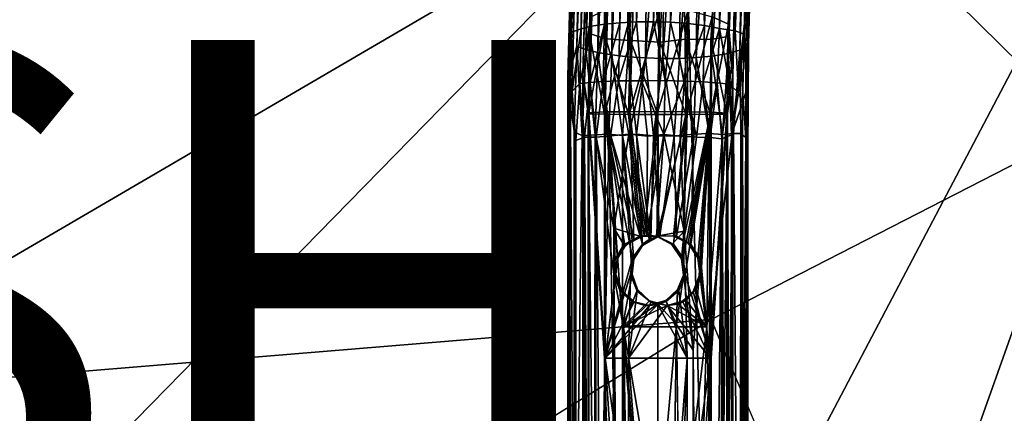
# Model space of a CAD drawing. Units: inches. Extents: x -10.2 to 10.4, y -11.6 to 11.6.
# Drawn here: x 1.3 to 5.2, y 2 to 3.6 of the extents above; entities that cross this region are included whole.
import ezdxf

# ---------------------------------------------------------------- set-up
doc = ezdxf.new("R2010")
doc.units = ezdxf.units.IN
doc.header["$MEASUREMENT"] = 0
for name, color, linetype in [('SEAT-BASE', 5, 'Continuous'), ('SEAT-FINISH', 7, 'Continuous'), ('SEAT-UPHOLSTERY', 5, 'Continuous')]:
    doc.layers.add(name, color=color, linetype=linetype)
doc.styles.get("Standard").update_dxf_attribs({"font": 'arial.ttf'})

msp = doc.modelspace()

# ---------------------------------------------------------------- linework, layer by layer
at = {"layer": 'SEAT-BASE'}
for points in [[(4.0749, 5.3028, 16.7057), (3.9611, 4.7529, 16.89), (4.003, 3.5579, 17.1406)], [(4.0749, 5.3028, 16.7057), (4.003, 3.5579, 17.1406), (4.0628, 3.5456, 17.0982)], [(4.1267, 5.2509, 16.6711), (4.0749, 5.3028, 16.7057), (4.0628, 3.5456, 17.0982)], [(3.6118, 5.2711, 16.6686), (3.5579, 3.5543, 17.0702), (3.6097, 3.5626, 17.1173)], [(3.6118, 5.2711, 16.6686), (3.5706, 5.2101, 16.6316), (3.5579, 3.5543, 17.0702)], [(3.6608, 4.7322, 16.8517), (3.6118, 5.2711, 16.6686), (3.6097, 3.5626, 17.1173)], [(4.1267, 5.2509, 16.6711), (4.0628, 3.5456, 17.0982), (4.1235, 3.5363, 17.027)], [(4.1714, 5.2041, 16.6197), (4.1267, 5.2509, 16.6711), (4.1235, 3.5363, 17.027)], [(3.5706, 5.2101, 16.6316), (3.5348, 5.1477, 16.5784), (3.5171, 3.5443, 17.0152)], [(3.5706, 5.2101, 16.6316), (3.5171, 3.5443, 17.0152), (3.5579, 3.5543, 17.0702)], [(4.1976, 5.1749, 16.5693), (4.1714, 5.2041, 16.6197), (4.1235, 3.5363, 17.027)], [(3.8886, 5.1847, 16.1348), (3.7371, 5.1219, 16.1794), (3.8286, 3.4917, 16.5398)], [(3.8286, 3.4917, 16.5398), (3.9276, 3.5041, 16.5558), (3.8886, 5.1847, 16.1348)], [(3.9276, 3.5041, 16.5558), (4.0969, 5.1517, 16.2506), (3.8886, 5.1847, 16.1348)], [(4.0461, 4.584, 16.2757), (4.1477, 5.1794, 16.2141), (4.0315, 3.4365, 16.5606)], [(4.1477, 5.1794, 16.2141), (4.0961, 3.4472, 16.6194), (4.0315, 3.4365, 16.5606)], [(4.1477, 5.1794, 16.2141), (4.1727, 5.1612, 16.2567), (4.0961, 3.4472, 16.6194)], [(4.1421, 3.4603, 16.691), (4.0961, 3.4472, 16.6194), (4.1727, 5.1612, 16.2567)], [(4.1235, 3.5363, 17.027), (4.1591, 3.523, 16.9515), (4.1976, 5.1749, 16.5693)], [(4.1727, 5.1612, 16.2567), (4.2005, 5.1438, 16.3231), (4.1421, 3.4603, 16.691)], [(4.2147, 5.1527, 16.5136), (4.1976, 5.1749, 16.5693), (4.1591, 3.523, 16.9515)], [(3.5348, 5.1477, 16.5784), (3.4875, 3.5335, 16.952), (3.5171, 3.5443, 17.0152)], [(3.5348, 5.1477, 16.5784), (3.515, 5.0995, 16.5142), (3.4875, 3.5335, 16.952)], [(3.6971, 5.1486, 16.1273), (3.7014, 3.4345, 16.5135), (3.6382, 3.4421, 16.5431)], [(3.6508, 5.1129, 16.1663), (3.6971, 5.1486, 16.1273), (3.6382, 3.4421, 16.5431)], [(3.7371, 5.1219, 16.1794), (3.6862, 5.0941, 16.2183), (3.8286, 3.4917, 16.5398)], [(3.6971, 5.1486, 16.1273), (3.7833, 4.579, 16.2255), (3.7014, 3.4345, 16.5135)], [(4.1461, 5.1302, 16.3527), (4.0969, 5.1517, 16.2506), (3.9276, 3.5041, 16.5558)], [(3.9276, 3.5041, 16.5558), (4.0287, 3.502, 16.6213), (4.1461, 5.1302, 16.3527)], [(4.0287, 3.502, 16.6213), (4.0946, 3.514, 16.7165), (4.1461, 5.1302, 16.3527)], [(4.0981, 3.5626, 16.9383), (4.0339, 3.591, 17.0329), (4.1502, 5.1546, 16.536)], [(4.0946, 3.514, 16.7165), (4.1148, 3.3618, 16.869), (4.1612, 5.1311, 16.4331)], [(4.1612, 5.1311, 16.4331), (4.1461, 5.1302, 16.3527), (4.0946, 3.514, 16.7165)], [(4.1148, 3.3618, 16.869), (4.0981, 3.5626, 16.9383), (4.1502, 5.1546, 16.536)], [(4.1502, 5.1546, 16.536), (4.1612, 5.1311, 16.4331), (4.1148, 3.3618, 16.869)], [(4.1666, 3.4723, 16.7569), (4.1421, 3.4603, 16.691), (4.2005, 5.1438, 16.3231)], [(4.1591, 3.523, 16.9515), (4.1692, 3.3045, 16.9314), (4.2147, 5.1527, 16.5136)], [(4.2005, 5.1438, 16.3231), (4.2151, 5.1376, 16.3841), (4.1666, 3.4723, 16.7569)], [(4.1769, 3.4828, 16.8253), (4.1666, 3.4723, 16.7569), (4.2151, 5.1376, 16.3841)], [(4.2206, 5.1398, 16.446), (4.2147, 5.1527, 16.5136), (4.1692, 3.3045, 16.9314)], [(4.1692, 3.3045, 16.9314), (4.1769, 3.4828, 16.8253), (4.2206, 5.1398, 16.446)], [(4.2151, 5.1376, 16.3841), (4.2206, 5.1398, 16.446), (4.1769, 3.4828, 16.8253)], [(3.515, 5.0995, 16.5142), (3.5103, 5.0722, 16.4589), (3.4721, 3.5291, 16.8867)], [(3.515, 5.0995, 16.5142), (3.4721, 3.5291, 16.8867), (3.4875, 3.5335, 16.952)], [(3.5535, 3.5897, 16.9413), (3.5243, 3.365, 16.8707), (3.5709, 5.0923, 16.4948)], [(3.5736, 5.0644, 16.4137), (3.5709, 5.0923, 16.4948), (3.5243, 3.365, 16.8707)], [(3.599, 5.077, 16.2232), (3.6508, 5.1129, 16.1663), (3.5829, 3.4516, 16.5836)], [(3.6508, 5.1129, 16.1663), (3.6382, 3.4421, 16.5431), (3.5829, 3.4516, 16.5836)], [(3.6862, 5.0941, 16.2183), (3.6445, 5.0733, 16.2593), (3.8286, 3.4917, 16.5398)], [(3.5103, 5.0722, 16.4589), (3.4651, 3.3562, 16.8574), (3.4721, 3.5291, 16.8867)], [(3.5103, 5.0722, 16.4589), (3.5161, 5.0558, 16.4015), (3.4651, 3.3562, 16.8574)], [(3.5161, 5.0558, 16.4015), (3.4733, 3.3808, 16.788), (3.4651, 3.3562, 16.8574)], [(3.5161, 5.0558, 16.4015), (3.5324, 5.0505, 16.3435), (3.4733, 3.3808, 16.788)], [(3.5324, 5.0505, 16.3435), (3.5004, 3.4762, 16.6942), (3.4733, 3.3808, 16.788)], [(3.5573, 5.0558, 16.2871), (3.5359, 3.4632, 16.6349), (3.5004, 3.4762, 16.6942)], [(3.5324, 5.0505, 16.3435), (3.5573, 5.0558, 16.2871), (3.5004, 3.4762, 16.6942)], [(3.5243, 3.365, 16.8707), (3.5497, 3.5262, 16.7226), (3.5736, 5.0644, 16.4137)], [(3.599, 5.077, 16.2232), (3.5829, 3.4516, 16.5836), (3.5359, 3.4632, 16.6349)], [(3.5573, 5.0558, 16.2871), (3.599, 5.077, 16.2232), (3.5359, 3.4632, 16.6349)], [(3.5904, 5.0583, 16.3553), (3.5736, 5.0644, 16.4137), (3.5497, 3.5262, 16.7226)], [(3.5497, 3.5262, 16.7226), (3.6142, 3.5051, 16.626), (3.5904, 5.0583, 16.3553)], [(3.6445, 5.0733, 16.2593), (3.5904, 5.0583, 16.3553), (3.7118, 3.498, 16.5608)], [(3.6142, 3.5051, 16.626), (3.7118, 3.498, 16.5608), (3.5904, 5.0583, 16.3553)], [(3.7118, 3.498, 16.5608), (3.8286, 3.4917, 16.5398), (3.6445, 5.0733, 16.2593)], [(3.7227, 4.7381, 16.8832), (3.6608, 4.7322, 16.8517), (3.67, 3.5684, 17.1534)], [(3.7227, 4.7381, 16.8832), (3.67, 3.5684, 17.1534), (3.7353, 3.5717, 17.1768)], [(3.7896, 4.7409, 16.9023), (3.7227, 4.7381, 16.8832), (3.7353, 3.5717, 17.1768)], [(3.7896, 4.7409, 16.9023), (3.7353, 3.5717, 17.1768), (3.8021, 3.5722, 17.1872)], [(3.855, 4.7406, 16.9083), (3.7896, 4.7409, 16.9023), (3.8021, 3.5722, 17.1872)], [(3.855, 4.7406, 16.9083), (3.8021, 3.5722, 17.1872), (3.8697, 3.5702, 17.1851)], [(3.9611, 4.7529, 16.89), (3.855, 4.7406, 16.9083), (3.8697, 3.5702, 17.1851)], [(3.9611, 4.7529, 16.89), (3.8697, 3.5702, 17.1851), (3.939, 3.5653, 17.1694)], [(3.9611, 4.7529, 16.89), (3.939, 3.5653, 17.1694), (4.003, 3.5579, 17.1406)], [(3.6608, 4.7322, 16.8517), (3.6097, 3.5626, 17.1173), (3.67, 3.5684, 17.1534)], [(3.7833, 4.579, 16.2255), (3.7706, 3.4295, 16.4966), (3.7014, 3.4345, 16.5135)], [(3.7833, 4.579, 16.2255), (3.8519, 4.5756, 16.2191), (3.7706, 3.4295, 16.4966)], [(3.9842, 4.5781, 16.2442), (3.9707, 3.4308, 16.5254), (3.9051, 3.4277, 16.503)], [(3.9173, 4.5753, 16.2251), (3.9842, 4.5781, 16.2442), (3.9051, 3.4277, 16.503)], [(3.9842, 4.5781, 16.2442), (4.0461, 4.584, 16.2757), (3.9707, 3.4308, 16.5254)], [(4.0461, 4.584, 16.2757), (4.0315, 3.4365, 16.5606), (3.9707, 3.4308, 16.5254)], [(3.8519, 4.5756, 16.2191), (3.8384, 3.4273, 16.4935), (3.7706, 3.4295, 16.4966)], [(3.8519, 4.5756, 16.2191), (3.9173, 4.5753, 16.2251), (3.8384, 3.4273, 16.4935)], [(3.9173, 4.5753, 16.2251), (3.9051, 3.4277, 16.503), (3.8384, 3.4273, 16.4935)], [(3.6209, 3.6231, 17.0324), (3.6118, 3.2172, 17.0825), (3.5477, 3.2138, 16.9885)], [(3.5535, 3.5897, 16.9413), (3.6209, 3.6231, 17.0324), (3.5477, 3.2138, 16.9885)], [(3.7227, 3.6399, 17.0937), (3.7095, 3.2182, 17.1465), (3.6118, 3.2172, 17.0825)], [(3.6209, 3.6231, 17.0324), (3.7227, 3.6399, 17.0937), (3.6118, 3.2172, 17.0825)], [(3.7227, 3.6399, 17.0937), (3.8252, 3.612, 17.1179), (3.7095, 3.2182, 17.1465)], [(3.8252, 3.612, 17.1179), (3.8196, 3.2184, 17.1677), (3.7095, 3.2182, 17.1465)], [(3.8252, 3.612, 17.1179), (3.9384, 3.6172, 17.0936), (3.8196, 3.2184, 17.1677)], [(3.9384, 3.6172, 17.0936), (3.9352, 3.2177, 17.144), (3.8196, 3.2184, 17.1677)], [(3.9384, 3.6172, 17.0936), (4.0339, 3.591, 17.0329), (3.9352, 3.2177, 17.144)], [(3.5535, 3.5897, 16.9413), (3.5477, 3.2138, 16.9885), (3.5243, 3.365, 16.8707)], [(3.6641, 3.3395, 17.185), (3.7547, 3.3398, 17.2163), (3.7353, 3.5717, 17.1768)], [(3.67, 3.5684, 17.1534), (3.6641, 3.3395, 17.185), (3.7353, 3.5717, 17.1768)], [(3.7353, 3.5717, 17.1768), (3.7547, 3.3398, 17.2163), (3.8021, 3.5722, 17.1872)], [(3.7547, 3.3398, 17.2163), (3.8477, 3.3414, 17.2198), (3.8021, 3.5722, 17.1872)], [(3.8021, 3.5722, 17.1872), (3.8477, 3.3414, 17.2198), (3.8697, 3.5702, 17.1851)], [(3.8477, 3.3414, 17.2198), (3.9247, 3.3386, 17.2057), (3.8697, 3.5702, 17.1851)], [(3.8697, 3.5702, 17.1851), (3.9247, 3.3386, 17.2057), (3.939, 3.5653, 17.1694)], [(4.0339, 3.591, 17.0329), (4.0294, 3.2162, 17.0799), (3.9352, 3.2177, 17.144)], [(4.0339, 3.591, 17.0329), (4.0981, 3.5626, 16.9383), (4.0294, 3.2162, 17.0799)], [(3.4694, 3.2657, 16.9316), (3.4817, 3.2989, 16.9787), (3.4875, 3.5335, 16.952)], [(3.4721, 3.5291, 16.8867), (3.4694, 3.2657, 16.9316), (3.4875, 3.5335, 16.952)], [(3.4875, 3.5335, 16.952), (3.4817, 3.2989, 16.9787), (3.5171, 3.5443, 17.0152)], [(3.4817, 3.2989, 16.9787), (3.5126, 3.3295, 17.044), (3.5171, 3.5443, 17.0152)], [(3.5171, 3.5443, 17.0152), (3.5126, 3.3295, 17.044), (3.5579, 3.5543, 17.0702)], [(3.5126, 3.3295, 17.044), (3.5527, 3.3336, 17.1), (3.5579, 3.5543, 17.0702)], [(3.5527, 3.3336, 17.1), (3.6042, 3.337, 17.1481), (3.6097, 3.5626, 17.1173)], [(3.5579, 3.5543, 17.0702), (3.5527, 3.3336, 17.1), (3.6097, 3.5626, 17.1173)], [(3.6097, 3.5626, 17.1173), (3.6042, 3.337, 17.1481), (3.67, 3.5684, 17.1534)], [(3.6042, 3.337, 17.1481), (3.6641, 3.3395, 17.185), (3.67, 3.5684, 17.1534)], [(3.939, 3.5653, 17.1694), (3.9247, 3.3386, 17.2057), (4.003, 3.5579, 17.1406)], [(3.9247, 3.3386, 17.2057), (3.9974, 3.3353, 17.1737), (4.003, 3.5579, 17.1406)], [(4.003, 3.5579, 17.1406), (3.9974, 3.3353, 17.1737), (4.0628, 3.5456, 17.0982)], [(3.9974, 3.3353, 17.1737), (4.0535, 3.3313, 17.1337), (4.0628, 3.5456, 17.0982)], [(4.0981, 3.5626, 16.9383), (4.0933, 3.2121, 16.9825), (4.0294, 3.2162, 17.0799)], [(4.0535, 3.3313, 17.1337), (4.1017, 3.3263, 17.0825), (4.0628, 3.5456, 17.0982)], [(4.0628, 3.5456, 17.0982), (4.1017, 3.3263, 17.0825), (4.1235, 3.5363, 17.027)], [(4.0981, 3.5626, 16.9383), (4.1148, 3.3618, 16.869), (4.0933, 3.2121, 16.9825)], [(4.1017, 3.3263, 17.0825), (4.137, 3.2927, 17.0286), (4.1235, 3.5363, 17.027)], [(4.1235, 3.5363, 17.027), (4.137, 3.2927, 17.0286), (4.1591, 3.523, 16.9515)], [(3.4694, 3.2657, 16.9316), (3.4721, 3.5291, 16.8867), (3.4651, 3.3562, 16.8574)], [(3.5497, 3.5262, 16.7226), (3.5243, 3.365, 16.8707), (3.5451, 3.2091, 16.7629)], [(3.5497, 3.5262, 16.7226), (3.5451, 3.2091, 16.7629), (3.6092, 3.2088, 16.665)], [(3.6142, 3.5051, 16.626), (3.5497, 3.5262, 16.7226), (3.6092, 3.2088, 16.665)], [(3.6142, 3.5051, 16.626), (3.6092, 3.2088, 16.665), (3.7034, 3.2072, 16.6009)], [(3.7118, 3.498, 16.5608), (3.6142, 3.5051, 16.626), (3.7034, 3.2072, 16.6009)], [(3.7118, 3.498, 16.5608), (3.7034, 3.2072, 16.6009), (3.8189, 3.2065, 16.5773)], [(3.8286, 3.4917, 16.5398), (3.7118, 3.498, 16.5608), (3.8189, 3.2065, 16.5773)], [(3.9276, 3.5041, 16.5558), (3.8286, 3.4917, 16.5398), (3.9291, 3.2067, 16.5984)], [(3.9276, 3.5041, 16.5558), (3.9291, 3.2067, 16.5984), (4.0267, 3.2078, 16.6624)], [(4.0287, 3.502, 16.6213), (3.9276, 3.5041, 16.5558), (4.0267, 3.2078, 16.6624)], [(4.0287, 3.502, 16.6213), (4.0267, 3.2078, 16.6624), (4.0908, 3.2082, 16.7568)], [(4.0946, 3.514, 16.7165), (4.0287, 3.502, 16.6213), (4.0908, 3.2082, 16.7568)], [(4.0946, 3.514, 16.7165), (4.0908, 3.2082, 16.7568), (4.1148, 3.3618, 16.869)], [(4.137, 3.2927, 17.0286), (4.1525, 3.2512, 16.9946), (4.1591, 3.523, 16.9515)], [(4.1692, 3.3045, 16.9314), (4.1591, 3.523, 16.9515), (4.1525, 3.2512, 16.9946)], [(3.5004, 3.4762, 16.6942), (3.49, 3.1375, 16.7407), (3.4733, 3.3808, 16.788)], [(3.5207, 3.1244, 16.6797), (3.49, 3.1375, 16.7407), (3.5004, 3.4762, 16.6942)], [(3.5359, 3.4632, 16.6349), (3.5207, 3.1244, 16.6797), (3.5004, 3.4762, 16.6942)], [(3.5723, 3.1273, 16.6178), (3.5207, 3.1244, 16.6797), (3.5359, 3.4632, 16.6349)], [(3.5829, 3.4516, 16.5836), (3.5723, 3.1273, 16.6178), (3.5359, 3.4632, 16.6349)], [(3.8286, 3.4917, 16.5398), (3.8189, 3.2065, 16.5773), (3.9291, 3.2067, 16.5984)], [(4.1421, 3.4603, 16.691), (4.1172, 3.1327, 16.6794), (4.0961, 3.4472, 16.6194)], [(4.1457, 3.1325, 16.734), (4.1172, 3.1327, 16.6794), (4.1421, 3.4603, 16.691)], [(4.1666, 3.4723, 16.7569), (4.166, 3.1162, 16.7957), (4.1421, 3.4603, 16.691)], [(4.166, 3.1162, 16.7957), (4.1457, 3.1325, 16.734), (4.1421, 3.4603, 16.691)], [(4.174, 3.0503, 16.8664), (4.166, 3.1162, 16.7957), (4.1666, 3.4723, 16.7569)], [(4.1769, 3.4828, 16.8253), (4.174, 3.0503, 16.8664), (4.1666, 3.4723, 16.7569)], [(4.1692, 3.3045, 16.9314), (4.174, 3.0503, 16.8664), (4.1769, 3.4828, 16.8253)], [(3.626, 3.1297, 16.5748), (3.5723, 3.1273, 16.6178), (3.5829, 3.4516, 16.5836)], [(3.6382, 3.4421, 16.5431), (3.626, 3.1297, 16.5748), (3.5829, 3.4516, 16.5836)], [(3.6802, 3.1241, 16.5469), (3.626, 3.1297, 16.5748), (3.6382, 3.4421, 16.5431)], [(3.7014, 3.4345, 16.5135), (3.6802, 3.1241, 16.5469), (3.6382, 3.4421, 16.5431)], [(3.7349, 3.1291, 16.5277), (3.6802, 3.1241, 16.5469), (3.7014, 3.4345, 16.5135)], [(3.7706, 3.4295, 16.4966), (3.7349, 3.1291, 16.5277), (3.7014, 3.4345, 16.5135)], [(3.8016, 3.1233, 16.5186), (3.7349, 3.1291, 16.5277), (3.7706, 3.4295, 16.4966)], [(3.8384, 3.4273, 16.4935), (3.8016, 3.1233, 16.5186), (3.7706, 3.4295, 16.4966)], [(3.8832, 3.1216, 16.5234), (3.8016, 3.1233, 16.5186), (3.8384, 3.4273, 16.4935)], [(3.9051, 3.4277, 16.503), (3.8832, 3.1216, 16.5234), (3.8384, 3.4273, 16.4935)], [(3.9612, 3.1298, 16.5473), (3.8832, 3.1216, 16.5234), (3.9051, 3.4277, 16.503)], [(3.9707, 3.4308, 16.5254), (3.9612, 3.1298, 16.5473), (3.9051, 3.4277, 16.503)], [(4.021, 3.1323, 16.5804), (3.9612, 3.1298, 16.5473), (3.9707, 3.4308, 16.5254)], [(4.0315, 3.4365, 16.5606), (4.021, 3.1323, 16.5804), (3.9707, 3.4308, 16.5254)], [(4.0742, 3.1285, 16.6258), (4.021, 3.1323, 16.5804), (4.0315, 3.4365, 16.5606)], [(4.0961, 3.4472, 16.6194), (4.0742, 3.1285, 16.6258), (4.0315, 3.4365, 16.5606)], [(4.1172, 3.1327, 16.6794), (4.0742, 3.1285, 16.6258), (4.0961, 3.4472, 16.6194)], [(3.4652, 1.3006, 16.8756), (3.4651, 3.3562, 16.8574), (3.4733, 3.3808, 16.788)], [(3.4652, 1.3006, 16.8756), (3.4733, 3.3808, 16.788), (3.4903, 0.7681, 16.741)], [(3.4733, 3.3808, 16.788), (3.49, 3.1375, 16.7407), (3.4903, 0.7681, 16.741)], [(3.4694, 3.2657, 16.9316), (3.4651, 3.3562, 16.8574), (3.4652, 1.3006, 16.8756)], [(3.5243, 3.365, 16.8707), (3.5476, -3.1854, 16.9887), (3.5245, -3.3689, 16.8685)], [(3.5477, 3.2138, 16.9885), (3.5476, -3.1854, 16.9887), (3.5243, 3.365, 16.8707)], [(3.5451, 3.2091, 16.7629), (3.5243, 3.365, 16.8707), (3.5461, -3.3614, 16.757)], [(3.5243, 3.365, 16.8707), (3.5245, -3.3689, 16.8685), (3.5461, -3.3614, 16.757)], [(3.5527, 3.3336, 17.1), (3.5768, 3.1176, 17.1321), (3.6042, 3.337, 17.1481)], [(3.5768, 3.1176, 17.1321), (3.6334, 3.1233, 17.1751), (3.6042, 3.337, 17.1481)], [(3.6042, 3.337, 17.1481), (3.6334, 3.1233, 17.1751), (3.6641, 3.3395, 17.185)], [(3.6334, 3.1233, 17.1751), (3.7046, 3.1301, 17.2088), (3.6641, 3.3395, 17.185)], [(3.6641, 3.3395, 17.185), (3.7046, 3.1301, 17.2088), (3.7547, 3.3398, 17.2163)], [(3.7046, 3.1301, 17.2088), (3.7787, 3.1223, 17.2252), (3.7547, 3.3398, 17.2163)], [(3.8431, 3.1282, 17.2268), (3.8477, 3.3414, 17.2198), (3.7547, 3.3398, 17.2163)], [(3.7547, 3.3398, 17.2163), (3.7787, 3.1223, 17.2252), (3.8431, 3.1282, 17.2268)], [(3.8477, 3.3414, 17.2198), (3.8431, 3.1282, 17.2268), (3.9247, 3.3386, 17.2057)], [(3.8431, 3.1282, 17.2268), (3.9075, 3.1219, 17.2163), (3.9247, 3.3386, 17.2057)], [(3.9075, 3.1219, 17.2163), (3.9719, 3.1184, 17.1933), (3.9247, 3.3386, 17.2057)], [(3.9247, 3.3386, 17.2057), (3.9719, 3.1184, 17.1933), (3.9974, 3.3353, 17.1737)], [(4.1148, 3.3618, 16.869), (4.0908, 3.2082, 16.7568), (4.1147, -3.3586, 16.8689)], [(4.1148, 3.3618, 16.869), (4.1147, -3.3586, 16.8689), (4.0933, 3.2121, 16.9825)], [(3.4694, 3.2657, 16.9316), (3.4966, 3.1043, 17.0212), (3.4817, 3.2989, 16.9787)], [(3.4817, 3.2989, 16.9787), (3.4966, 3.1043, 17.0212), (3.5126, 3.3295, 17.044)], [(3.4966, 3.1043, 17.0212), (3.5302, 3.1179, 17.0788), (3.5126, 3.3295, 17.044)], [(3.5126, 3.3295, 17.044), (3.5302, 3.1179, 17.0788), (3.5527, 3.3336, 17.1)], [(3.5302, 3.1179, 17.0788), (3.5768, 3.1176, 17.1321), (3.5527, 3.3336, 17.1)], [(3.9719, 3.1184, 17.1933), (4.026, 3.1165, 17.1613), (3.9974, 3.3353, 17.1737)], [(3.9974, 3.3353, 17.1737), (4.026, 3.1165, 17.1613), (4.0535, 3.3313, 17.1337)], [(4.026, 3.1165, 17.1613), (4.0713, 3.1114, 17.1221), (4.0535, 3.3313, 17.1337)], [(4.0535, 3.3313, 17.1337), (4.0713, 3.1114, 17.1221), (4.1017, 3.3263, 17.0825)], [(4.0713, 3.1114, 17.1221), (4.1097, 3.1264, 17.0771), (4.1017, 3.3263, 17.0825)], [(4.1017, 3.3263, 17.0825), (4.1097, 3.1264, 17.0771), (4.137, 3.2927, 17.0286)], [(4.1692, 3.3045, 16.9314), (4.1525, 3.2512, 16.9946), (4.1662, -3.1935, 16.9479)], [(4.1662, -3.1935, 16.9479), (4.1738, -3.1313, 16.8688), (4.1692, 3.3045, 16.9314)], [(4.1738, -3.1313, 16.8688), (4.174, 3.0503, 16.8664), (4.1692, 3.3045, 16.9314)], [(3.4652, 1.3006, 16.8756), (3.4645, -3.1819, 16.8837), (3.4694, 3.2657, 16.9316)], [(3.4645, -3.1819, 16.8837), (3.4733, -3.202, 16.9528), (3.4694, 3.2657, 16.9316)], [(3.4694, 3.2657, 16.9316), (3.4733, -3.202, 16.9528), (3.4954, -3.2103, 17.018)], [(3.4694, 3.2657, 16.9316), (3.4954, -3.2103, 17.018), (3.4966, 3.1043, 17.0212)], [(4.1097, 3.1264, 17.0771), (4.1525, 3.2512, 16.9946), (4.137, 3.2927, 17.0286)], [(4.1112, -3.2098, 17.0746), (4.1525, 3.2512, 16.9946), (4.1097, 3.1264, 17.0771)], [(4.1112, -3.2098, 17.0746), (4.1446, -3.2009, 17.0149), (4.1525, 3.2512, 16.9946)], [(4.1525, 3.2512, 16.9946), (4.1446, -3.2009, 17.0149), (4.1662, -3.1935, 16.9479)], [(3.5451, 3.2091, 16.7629), (3.5461, -3.3614, 16.757), (3.6091, -2.3319, 16.6653)], [(3.6091, 2.248, 16.6653), (3.5451, 3.2091, 16.7629), (3.6091, -2.3319, 16.6653)], [(3.6092, 3.2088, 16.665), (3.5451, 3.2091, 16.7629), (3.6091, 2.248, 16.6653)], [(3.5477, 3.2138, 16.9885), (3.6118, 2.248, 17.0829), (3.5476, -3.1854, 16.9887)], [(3.6118, 3.2172, 17.0825), (3.6118, 2.248, 17.0829), (3.5477, 3.2138, 16.9885)], [(3.6092, 3.2088, 16.665), (3.6091, 2.248, 16.6653), (3.7195, 2.6422, 16.5934)], [(3.7034, 3.2072, 16.6009), (3.6092, 3.2088, 16.665), (3.7583, 2.6965, 16.5822)], [(3.7195, 2.6422, 16.5934), (3.7583, 2.6965, 16.5822), (3.6092, 3.2088, 16.665)], [(3.6118, 3.2172, 17.0825), (3.7095, 3.2182, 17.1465), (3.7242, 2.7162, 17.1532)], [(3.6894, 2.6894, 17.1383), (3.6604, 2.6399, 17.1229), (3.6118, 3.2172, 17.0825)], [(3.6118, 2.248, 17.0829), (3.6118, 3.2172, 17.0825), (3.6604, 2.6399, 17.1229)], [(3.7242, 2.7162, 17.1532), (3.6894, 2.6894, 17.1383), (3.6118, 3.2172, 17.0825)], [(3.8189, 3.2065, 16.5773), (3.7034, 3.2072, 16.6009), (3.7848, 2.7151, 16.5798)], [(3.7583, 2.6965, 16.5822), (3.7848, 2.7151, 16.5798), (3.7034, 3.2072, 16.6009)], [(3.8196, 3.2184, 17.1677), (3.766, 2.7306, 17.1638), (3.7095, 3.2182, 17.1465)], [(3.766, 2.7306, 17.1638), (3.7242, 2.7162, 17.1532), (3.7095, 3.2182, 17.1465)], [(3.8165, 2.7287, 17.1685), (3.766, 2.7306, 17.1638), (3.8196, 3.2184, 17.1677)], [(3.7848, 2.7151, 16.5798), (3.8236, 2.7294, 16.5758), (3.8189, 3.2065, 16.5773)], [(3.8165, 2.7287, 17.1685), (3.8196, 3.2184, 17.1677), (3.9352, 3.2177, 17.144)], [(3.8807, 2.6965, 17.1635), (3.8165, 2.7287, 17.1685), (3.9352, 3.2177, 17.144)], [(3.9291, 3.2067, 16.5984), (3.8189, 3.2065, 16.5773), (3.8236, 2.7294, 16.5758)], [(3.8236, 2.7294, 16.5758), (3.8814, 2.7281, 16.5838), (3.9291, 3.2067, 16.5984)], [(3.9186, 2.6413, 17.1521), (3.8807, 2.6965, 17.1635), (3.9352, 3.2177, 17.144)], [(3.8814, 2.7281, 16.5838), (3.9198, 2.7131, 16.5944), (3.9291, 3.2067, 16.5984)], [(3.9352, 3.2177, 17.144), (4.0294, 3.2162, 17.0799), (3.9186, 2.6413, 17.1521)], [(3.9268, 2.5757, 17.1482), (3.9186, 2.6413, 17.1521), (4.0294, 3.2162, 17.0799)], [(4.0267, 3.2078, 16.6624), (3.9291, 3.2067, 16.5984), (3.9198, 2.7131, 16.5944)], [(3.9198, 2.7131, 16.5944), (3.9382, 2.7002, 16.5989), (4.0267, 3.2078, 16.6624)], [(4.0294, 3.2162, 17.0799), (4.0293, 2.248, 17.0803), (3.9268, 2.5757, 17.1482)], [(3.9382, 2.7002, 16.5989), (3.977, 2.6425, 16.6214), (4.0267, 3.2078, 16.6624)], [(3.977, 2.6425, 16.6214), (3.9848, 2.5788, 16.6267), (4.0267, 3.2078, 16.6624)], [(4.0267, 2.248, 16.6627), (4.0267, 3.2078, 16.6624), (3.9848, 2.5788, 16.6267)], [(4.0908, 3.2082, 16.7568), (4.0267, 2.248, 16.6627), (4.0908, -3.184, 16.7569)], [(4.0267, 3.2078, 16.6624), (4.0267, 2.248, 16.6627), (4.0908, 3.2082, 16.7568)], [(4.0294, 3.2162, 17.0799), (4.0933, 3.2121, 16.9825), (4.0293, 2.248, 17.0803)], [(4.0933, 3.2121, 16.9825), (4.0933, -3.1852, 16.9826), (4.0293, -2.332, 17.0803)], [(4.0293, 2.248, 17.0803), (4.0933, 3.2121, 16.9825), (4.0293, -2.332, 17.0803)], [(4.0908, 3.2082, 16.7568), (4.0908, -3.184, 16.7569), (4.1147, -3.3586, 16.8689)], [(4.0933, 3.2121, 16.9825), (4.1147, -3.3586, 16.8689), (4.0933, -3.1852, 16.9826)], [(3.4903, 0.7681, 16.741), (3.49, 3.1375, 16.7407), (3.5207, 3.1244, 16.6797)], [(3.5681, -0.1688, 16.6243), (3.4903, 0.7681, 16.741), (3.5207, 3.1244, 16.6797)], [(3.4966, 3.1043, 17.0212), (3.4954, -3.2103, 17.018), (3.5302, 3.1179, 17.0788)], [(3.4954, -3.2103, 17.018), (3.5313, -3.2109, 17.0803), (3.5302, 3.1179, 17.0788)], [(3.5207, 3.1244, 16.6797), (3.5723, 3.1273, 16.6178), (3.5681, -0.1688, 16.6243)], [(3.5699, -3.2131, 17.1249), (3.5768, 3.1176, 17.1321), (3.5302, 3.1179, 17.0788)], [(3.5302, 3.1179, 17.0788), (3.5313, -3.2109, 17.0803), (3.5699, -3.2131, 17.1249)], [(3.6832, -0.0475, 16.5462), (3.5681, -0.1688, 16.6243), (3.626, 3.1297, 16.5748)], [(3.5681, -0.1688, 16.6243), (3.5723, 3.1273, 16.6178), (3.626, 3.1297, 16.5748)], [(3.5768, 3.1176, 17.1321), (3.5699, -3.2131, 17.1249), (3.6247, -2.4558, 17.1691)], [(3.5768, 3.1176, 17.1321), (3.6455, 2.7595, 17.1822), (3.6334, 3.1233, 17.1751)], [(3.646, 2.578, 17.1824), (3.5768, 3.1176, 17.1321), (3.6247, -2.4558, 17.1691)], [(3.5768, 3.1176, 17.1321), (3.646, 2.578, 17.1824), (3.6455, 2.7595, 17.1822)], [(3.626, 3.1297, 16.5748), (3.6802, 2.3719, 16.5469), (3.6832, -0.0475, 16.5462)], [(3.626, 3.1297, 16.5748), (3.6802, 3.1241, 16.5469), (3.6802, 2.3719, 16.5469)], [(3.6334, 3.1233, 17.1751), (3.6455, 2.7595, 17.1822), (3.7046, 3.1301, 17.2088)], [(3.6455, 2.7595, 17.1822), (3.7481, 2.728, 17.2197), (3.7046, 3.1301, 17.2088)], [(3.6802, 3.1241, 16.5469), (3.7349, 3.1291, 16.5277), (3.7583, 2.6914, 16.5241)], [(3.6802, 2.3719, 16.5469), (3.6802, 3.1241, 16.5469), (3.7181, 2.5789, 16.5339)], [(3.7583, 2.6914, 16.5241), (3.7248, 2.6379, 16.532), (3.6802, 3.1241, 16.5469)], [(3.7248, 2.6379, 16.532), (3.7181, 2.5789, 16.5339), (3.6802, 3.1241, 16.5469)], [(3.7787, 3.1223, 17.2252), (3.7046, 3.1301, 17.2088), (3.7753, 2.7319, 17.2251)], [(3.7481, 2.728, 17.2197), (3.7753, 2.7319, 17.2251), (3.7046, 3.1301, 17.2088)], [(3.7349, 3.1291, 16.5277), (3.8016, 3.1233, 16.5186), (3.792, 2.7148, 16.5194)], [(3.792, 2.7148, 16.5194), (3.7583, 2.6914, 16.5241), (3.7349, 3.1291, 16.5277)], [(3.7753, 2.7319, 17.2251), (3.8431, 3.1282, 17.2268), (3.7787, 3.1223, 17.2252)], [(3.7753, 2.7319, 17.2251), (3.8135, 2.7276, 17.2271), (3.8431, 3.1282, 17.2268)], [(3.8272, 2.7291, 16.5185), (3.792, 2.7148, 16.5194), (3.8016, 3.1233, 16.5186)], [(3.8016, 3.1233, 16.5186), (3.8832, 3.1216, 16.5234), (3.8272, 2.7291, 16.5185)], [(3.8135, 2.7276, 17.2271), (3.9234, 2.7478, 17.2115), (3.8431, 3.1282, 17.2268)], [(3.8926, 2.7276, 16.5267), (3.8272, 2.7291, 16.5185), (3.8832, 3.1216, 16.5234)], [(3.9075, 3.1219, 17.2163), (3.8431, 3.1282, 17.2268), (3.9234, 2.7478, 17.2115)], [(3.8832, 3.1216, 16.5234), (3.9612, 3.1298, 16.5473), (3.8926, 2.7276, 16.5267)], [(3.9495, 2.6961, 16.5446), (3.8926, 2.7276, 16.5267), (3.9612, 3.1298, 16.5473)], [(3.9719, 3.1184, 17.1933), (3.9075, 3.1219, 17.2163), (3.9234, 2.7478, 17.2115)], [(3.9851, 2.6392, 16.5607), (3.9495, 2.6961, 16.5446), (4.021, 3.1323, 16.5804)], [(3.9612, 3.1298, 16.5473), (4.021, 3.1323, 16.5804), (3.9495, 2.6961, 16.5446)], [(4.026, 3.1165, 17.1613), (3.9586, 2.2791, 17.1986), (4.0074, -3.2181, 17.1737)], [(3.9918, 2.6055, 16.563), (3.9851, 2.6392, 16.5607), (4.021, 3.1323, 16.5804)], [(4.021, 3.1323, 16.5804), (4.0128, 2.3719, 16.576), (3.9918, 2.6055, 16.563)], [(4.0074, -3.2181, 17.1737), (4.0713, 3.1114, 17.1221), (4.026, 3.1165, 17.1613)], [(4.0074, -3.2181, 17.1737), (4.0617, -3.2159, 17.1322), (4.0713, 3.1114, 17.1221)], [(4.0742, 3.1285, 16.6258), (4.0128, 2.3719, 16.576), (4.021, 3.1323, 16.5804)], [(4.0742, 3.1285, 16.6258), (4.0676, -0.0476, 16.6215), (4.0128, 2.3719, 16.576)], [(4.0713, 3.1114, 17.1221), (4.0617, -3.2159, 17.1322), (4.1112, -3.2098, 17.0746)], [(4.1439, -0.0476, 16.7333), (4.0676, -0.0476, 16.6215), (4.1172, 3.1327, 16.6794)], [(4.0676, -0.0476, 16.6215), (4.0742, 3.1285, 16.6258), (4.1172, 3.1327, 16.6794)], [(4.1097, 3.1264, 17.0771), (4.0713, 3.1114, 17.1221), (4.1112, -3.2098, 17.0746)], [(4.1172, 3.1327, 16.6794), (4.1457, 3.1325, 16.734), (4.1439, -0.0476, 16.7333)], [(4.1439, -0.0476, 16.7333), (4.1457, 3.1325, 16.734), (4.166, 3.1162, 16.7957)], [(4.166, 3.1162, 16.7957), (4.174, 3.0503, 16.8664), (4.1439, -0.0476, 16.7333)], [(4.174, 3.0503, 16.8664), (4.1738, -3.1313, 16.8688), (4.1439, -0.0476, 16.7333)], [(3.6518, 2.6369, 17.1841), (3.6858, 2.6948, 17.2012), (3.6455, 2.7595, 17.1822)], [(3.6858, 2.6948, 17.2012), (3.7481, 2.728, 17.2197), (3.6455, 2.7595, 17.1822)], [(3.646, 2.578, 17.1824), (3.6518, 2.6369, 17.1841), (3.6455, 2.7595, 17.1822)], [(3.7481, 2.728, 17.2197), (3.6858, 2.6948, 17.2012), (3.6935, 2.6947, 17.157)], [(3.6935, 2.6947, 17.157), (3.6894, 2.6894, 17.1383), (3.7242, 2.7162, 17.1532)], [(3.766, 2.7306, 17.1638), (3.7481, 2.728, 17.2197), (3.6935, 2.6947, 17.157)], [(3.7242, 2.7162, 17.1532), (3.766, 2.7306, 17.1638), (3.6935, 2.6947, 17.157)], [(3.7481, 2.728, 17.2197), (3.8135, 2.7276, 17.2271), (3.7753, 2.7319, 17.2251)], [(3.8135, 2.7276, 17.2271), (3.7481, 2.728, 17.2197), (3.766, 2.7306, 17.1638)], [(3.8236, 2.7294, 16.5758), (3.7583, 2.6965, 16.5822), (3.7583, 2.6914, 16.5241)], [(3.8272, 2.7291, 16.5185), (3.8236, 2.7294, 16.5758), (3.7583, 2.6914, 16.5241)], [(3.7583, 2.6965, 16.5822), (3.8236, 2.7294, 16.5758), (3.7848, 2.7151, 16.5798)], [(3.8272, 2.7291, 16.5185), (3.7583, 2.6914, 16.5241), (3.792, 2.7148, 16.5194)], [(3.8165, 2.7287, 17.1685), (3.8135, 2.7276, 17.2271), (3.766, 2.7306, 17.1638)], [(3.8135, 2.7276, 17.2271), (3.875, 2.6955, 17.222), (3.9234, 2.7478, 17.2115)], [(3.875, 2.6955, 17.222), (3.8135, 2.7276, 17.2271), (3.8165, 2.7287, 17.1685)], [(3.8807, 2.6965, 17.1635), (3.875, 2.6955, 17.222), (3.8165, 2.7287, 17.1685)], [(3.8814, 2.7281, 16.5838), (3.8236, 2.7294, 16.5758), (3.8272, 2.7291, 16.5185)], [(3.8926, 2.7276, 16.5267), (3.8814, 2.7281, 16.5838), (3.8272, 2.7291, 16.5185)], [(3.875, 2.6955, 17.222), (3.9128, 2.6389, 17.2134), (3.9234, 2.7478, 17.2115)], [(3.8814, 2.7281, 16.5838), (3.9495, 2.6961, 16.5446), (3.9382, 2.7002, 16.5989)], [(3.9495, 2.6961, 16.5446), (3.8814, 2.7281, 16.5838), (3.8926, 2.7276, 16.5267)], [(3.9198, 2.7131, 16.5944), (3.8814, 2.7281, 16.5838), (3.9382, 2.7002, 16.5989)], [(3.9128, 2.6389, 17.2134), (3.9202, 2.5753, 17.2119), (3.9234, 2.7478, 17.2115)], [(3.9586, 2.2791, 17.1986), (3.9234, 2.7478, 17.2115), (3.9202, 2.5753, 17.2119)], [(3.6935, 2.6947, 17.157), (3.6858, 2.6948, 17.2012), (3.6518, 2.6369, 17.1841)], [(3.6935, 2.6947, 17.157), (3.6518, 2.6369, 17.1841), (3.6604, 2.6399, 17.1229)], [(3.6894, 2.6894, 17.1383), (3.6935, 2.6947, 17.157), (3.6604, 2.6399, 17.1229)], [(3.7583, 2.6965, 16.5822), (3.7195, 2.6422, 16.5934), (3.7248, 2.6379, 16.532)], [(3.7583, 2.6914, 16.5241), (3.7583, 2.6965, 16.5822), (3.7248, 2.6379, 16.532)], [(3.9128, 2.6389, 17.2134), (3.875, 2.6955, 17.222), (3.8807, 2.6965, 17.1635)], [(3.9186, 2.6413, 17.1521), (3.9128, 2.6389, 17.2134), (3.8807, 2.6965, 17.1635)], [(3.977, 2.6425, 16.6214), (3.9382, 2.7002, 16.5989), (3.9495, 2.6961, 16.5446)], [(3.9851, 2.6392, 16.5607), (3.977, 2.6425, 16.6214), (3.9495, 2.6961, 16.5446)], [(3.7115, 2.5769, 16.5967), (3.7195, 2.6422, 16.5934), (3.6091, 2.248, 16.6653)], [(3.6604, 2.6399, 17.1229), (3.6537, 2.577, 17.1189), (3.6118, 2.248, 17.0829)], [(3.6604, 2.6399, 17.1229), (3.646, 2.578, 17.1824), (3.6537, 2.577, 17.1189)], [(3.6604, 2.6399, 17.1229), (3.6518, 2.6369, 17.1841), (3.646, 2.578, 17.1824)], [(3.7195, 2.6422, 16.5934), (3.7115, 2.5769, 16.5967), (3.7181, 2.5789, 16.5339)], [(3.7248, 2.6379, 16.532), (3.7195, 2.6422, 16.5934), (3.7181, 2.5789, 16.5339)], [(3.9202, 2.5753, 17.2119), (3.9128, 2.6389, 17.2134), (3.9186, 2.6413, 17.1521)], [(3.9848, 2.5788, 16.6267), (3.977, 2.6425, 16.6214), (3.9851, 2.6392, 16.5607)], [(3.9914, 2.5721, 16.564), (3.9848, 2.5788, 16.6267), (3.9851, 2.6392, 16.5607)], [(3.9914, 2.5721, 16.564), (3.9851, 2.6392, 16.5607), (3.9918, 2.6055, 16.563)], [(3.9914, 2.5721, 16.564), (3.9918, 2.6055, 16.563), (4.0128, 2.3719, 16.576)], [(3.6091, 2.248, 16.6653), (3.7033, 2.248, 16.6012), (3.7115, 2.5769, 16.5967)], [(3.6537, 2.577, 17.1189), (3.6831, 2.5013, 17.1356), (3.6118, 2.248, 17.0829)], [(3.6247, -2.4558, 17.1691), (3.6875, -1.6572, 17.2017), (3.646, 2.578, 17.1824)], [(3.6875, -1.6572, 17.2017), (3.6834, 2.3677, 17.2005), (3.646, 2.578, 17.1824)], [(3.6537, 2.577, 17.1189), (3.646, 2.578, 17.1824), (3.672, 2.5166, 17.1683)], [(3.646, 2.578, 17.1824), (3.6834, 2.3677, 17.2005), (3.6705, 2.5115, 17.1946)], [(3.646, 2.578, 17.1824), (3.6705, 2.5115, 17.1946), (3.672, 2.5166, 17.1683)], [(3.6537, 2.577, 17.1189), (3.672, 2.5166, 17.1683), (3.6831, 2.5013, 17.1356)], [(3.7181, 2.5789, 16.5339), (3.7398, 2.5189, 16.5284), (3.6802, 2.3719, 16.5469)], [(3.7382, 2.5114, 16.5881), (3.7115, 2.5769, 16.5967), (3.7033, 2.248, 16.6012)], [(3.7181, 2.5789, 16.5339), (3.7115, 2.5769, 16.5967), (3.7398, 2.5189, 16.5284)], [(3.7115, 2.5769, 16.5967), (3.7382, 2.5114, 16.5881), (3.7398, 2.5189, 16.5284)], [(3.9202, 2.5753, 17.2119), (3.8974, 2.5178, 17.2173), (3.8935, 2.3805, 17.2195)], [(3.8935, 2.3805, 17.2195), (3.9586, 2.2791, 17.1986), (3.9202, 2.5753, 17.2119)], [(3.9017, 2.5146, 17.1572), (3.9268, 2.5757, 17.1482), (3.9351, 2.248, 17.1444)], [(4.0293, 2.248, 17.0803), (3.9351, 2.248, 17.1444), (3.9268, 2.5757, 17.1482)], [(3.9848, 2.5788, 16.6267), (3.959, 2.51, 16.6123), (4.0267, 2.248, 16.6627)], [(3.9708, 2.5195, 16.5554), (3.959, 2.51, 16.6123), (3.9848, 2.5788, 16.6267)], [(3.9708, 2.5195, 16.5554), (3.9848, 2.5788, 16.6267), (3.9914, 2.5721, 16.564)], [(3.9708, 2.5195, 16.5554), (3.9914, 2.5721, 16.564), (4.0128, 2.3719, 16.576)], [(3.6831, 2.5013, 17.1356), (3.7263, 2.4697, 17.1567), (3.6118, 2.248, 17.0829)], [(3.7163, 2.4715, 17.2115), (3.672, 2.5166, 17.1683), (3.6705, 2.5115, 17.1946)], [(3.7163, 2.4715, 17.2115), (3.6705, 2.5115, 17.1946), (3.6834, 2.3677, 17.2005)], [(3.672, 2.5166, 17.1683), (3.7163, 2.4715, 17.2115), (3.7263, 2.4697, 17.1567)], [(3.672, 2.5166, 17.1683), (3.7263, 2.4697, 17.1567), (3.6831, 2.5013, 17.1356)], [(3.7398, 2.5189, 16.5284), (3.7863, 2.4739, 16.5202), (3.6802, 2.3719, 16.5469)], [(3.7919, 2.4682, 16.5773), (3.7382, 2.5114, 16.5881), (3.7033, 2.248, 16.6012)], [(3.7398, 2.5189, 16.5284), (3.7382, 2.5114, 16.5881), (3.7919, 2.4682, 16.5773)], [(3.7398, 2.5189, 16.5284), (3.7919, 2.4682, 16.5773), (3.7863, 2.4739, 16.5202)], [(3.8974, 2.5178, 17.2173), (3.8504, 2.4747, 17.2255), (3.8935, 2.3805, 17.2195)], [(3.8522, 2.4717, 17.1689), (3.9017, 2.5146, 17.1572), (3.9351, 2.248, 17.1444)], [(3.9312, 2.4756, 16.5371), (3.9164, 2.472, 16.5928), (3.9708, 2.5195, 16.5554)], [(3.9164, 2.472, 16.5928), (3.959, 2.51, 16.6123), (3.9708, 2.5195, 16.5554)], [(3.959, 2.51, 16.6123), (3.9164, 2.472, 16.5928), (4.0267, 2.248, 16.6627)], [(3.9312, 2.4756, 16.5371), (3.9708, 2.5195, 16.5554), (4.0128, 2.3719, 16.576)], [(3.7263, 2.4697, 17.1567), (3.7866, 2.4557, 17.1663), (3.6118, 2.248, 17.0829)], [(3.8196, 2.4597, 17.1681), (3.8196, 0.7681, 17.1681), (3.6118, 2.248, 17.0829)], [(3.7866, 2.4557, 17.1663), (3.8196, 2.4597, 17.1681), (3.6118, 2.248, 17.0829)], [(3.7863, 2.4739, 16.5202), (3.856, 2.455, 16.5209), (3.6802, 2.3719, 16.5469)], [(3.856, 2.455, 16.5209), (4.0128, 2.3719, 16.576), (3.6802, 2.3719, 16.5469)], [(3.7737, 2.4543, 17.2233), (3.7163, 2.4715, 17.2115), (3.6834, 2.3677, 17.2005)], [(3.8197, 2.4615, 17.2271), (3.7737, 2.4543, 17.2233), (3.6834, 2.3677, 17.2005)], [(3.8197, 1.57, 17.2271), (3.8197, 2.4615, 17.2271), (3.6834, 2.3677, 17.2005)], [(3.8562, 2.4549, 16.5787), (3.7919, 2.4682, 16.5773), (3.7033, 2.248, 16.6012)], [(3.8562, 2.4549, 16.5787), (3.7033, 2.248, 16.6012), (4.0267, 2.248, 16.6627)], [(3.7263, 2.4697, 17.1567), (3.7163, 2.4715, 17.2115), (3.7866, 2.4557, 17.1663)], [(3.7163, 2.4715, 17.2115), (3.7737, 2.4543, 17.2233), (3.7866, 2.4557, 17.1663)], [(3.8504, 2.4747, 17.2255), (3.7866, 2.4557, 17.1663), (3.7737, 2.4543, 17.2233)], [(3.8197, 2.4615, 17.2271), (3.8504, 2.4747, 17.2255), (3.7737, 2.4543, 17.2233)], [(3.7863, 2.4739, 16.5202), (3.7919, 2.4682, 16.5773), (3.856, 2.455, 16.5209)], [(3.8196, 2.4597, 17.1681), (3.7866, 2.4557, 17.1663), (3.8522, 2.4717, 17.1689)], [(3.8562, 2.4549, 16.5787), (3.856, 2.455, 16.5209), (3.7919, 2.4682, 16.5773)], [(3.8196, 2.4597, 17.1681), (3.8522, 2.4717, 17.1689), (3.9351, 2.248, 17.1444)], [(3.8196, 0.7681, 17.1681), (3.8196, 2.4597, 17.1681), (3.9351, 2.248, 17.1444)], [(3.8504, 2.4747, 17.2255), (3.8197, 2.4615, 17.2271), (3.8935, 2.3805, 17.2195)], [(3.8197, 2.4615, 17.2271), (3.8197, 1.57, 17.2271), (3.8935, 2.3805, 17.2195)], [(3.856, 2.455, 16.5209), (3.9164, 2.472, 16.5928), (3.9312, 2.4756, 16.5371)], [(3.856, 2.455, 16.5209), (3.9312, 2.4756, 16.5371), (3.8977, 2.461, 16.5267)], [(3.856, 2.455, 16.5209), (3.8562, 2.4549, 16.5787), (3.9164, 2.472, 16.5928)], [(3.856, 2.455, 16.5209), (3.8977, 2.461, 16.5267), (4.0128, 2.3719, 16.576)], [(3.9164, 2.472, 16.5928), (3.8562, 2.4549, 16.5787), (4.0267, 2.248, 16.6627)], [(3.8977, 2.461, 16.5267), (3.9312, 2.4756, 16.5371), (4.0128, 2.3719, 16.576)], [(3.8188, 0.7681, 16.5185), (3.6802, 2.3719, 16.5469), (4.0128, 2.3719, 16.576)], [(3.8188, 0.7681, 16.5185), (3.6832, -0.0475, 16.5462), (3.6802, 2.3719, 16.5469)], [(3.7543, 1.57, 17.2211), (3.6834, 2.3677, 17.2005), (3.7718, -2.4562, 17.2244)], [(3.6834, 2.3677, 17.2005), (3.6875, -1.6572, 17.2017), (3.7718, -2.4562, 17.2244)], [(3.7543, 1.57, 17.2211), (3.8197, 1.57, 17.2271), (3.6834, 2.3677, 17.2005)], [(3.9457, 0.2485, 16.5415), (3.8188, 0.7681, 16.5185), (4.0128, 2.3719, 16.576)], [(3.8197, 1.57, 17.2271), (3.8189, -2.4627, 17.2272), (3.8935, 2.3805, 17.2195)], [(3.9588, -2.4565, 17.1986), (3.9586, 2.2791, 17.1986), (3.8935, 2.3805, 17.2195)], [(4.0676, -0.0476, 16.6215), (3.9457, 0.2485, 16.5415), (4.0128, 2.3719, 16.576)], [(3.9586, 2.2791, 17.1986), (3.9588, -2.4565, 17.1986), (4.0074, -3.2181, 17.1737)], [(3.6118, 2.248, 17.0829), (3.6118, -2.332, 17.0829), (3.5476, -3.1854, 16.9887)], [(3.7033, 2.248, 16.6012), (3.6091, 2.248, 16.6653), (3.7033, -0.8334, 16.6012)], [(3.6091, 2.248, 16.6653), (3.6091, -2.3319, 16.6653), (3.7033, -0.8334, 16.6012)], [(3.6118, 2.248, 17.0829), (3.7094, 0.7681, 17.1469), (3.6118, -2.332, 17.0829)], [(3.7094, 0.7681, 17.1469), (3.6118, 2.248, 17.0829), (3.8196, 0.7681, 17.1681)], [(3.7033, 2.248, 16.6012), (3.8189, 0.7681, 16.5775), (4.0267, 2.248, 16.6627)], [(3.7033, 2.248, 16.6012), (3.7033, -0.8334, 16.6012), (3.8189, 0.7681, 16.5775)], [(3.8189, 0.7681, 16.5775), (3.929, 0.7681, 16.5987), (4.0267, 2.248, 16.6627)], [(3.9351, 2.248, 17.1444), (3.9351, -2.332, 17.1444), (3.8196, -0.8334, 17.1681)], [(3.8196, -0.8334, 17.1681), (3.8196, 0.7681, 17.1681), (3.9351, 2.248, 17.1444)], [(4.0267, 2.248, 16.6627), (3.929, 0.7681, 16.5987), (4.0267, -2.3319, 16.6627)], [(3.9351, 2.248, 17.1444), (4.0293, 2.248, 17.0803), (3.9351, -2.332, 17.1444)], [(4.0293, 2.248, 17.0803), (4.0293, -2.332, 17.0803), (3.9351, -2.332, 17.1444)], [(4.0267, 2.248, 16.6627), (4.0267, -2.3319, 16.6627), (4.0908, -3.184, 16.7569)]]:
    msp.add_3dface(points, dxfattribs=at)
for points, invisible_edges in [([(3.9234, 2.7478, 17.2115), (3.9586, 2.2791, 17.1986), (3.9719, 3.1184, 17.1933)], 2), ([(3.9586, 2.2791, 17.1986), (4.026, 3.1165, 17.1613), (3.9719, 3.1184, 17.1933)], 12), ([(3.9268, 2.5757, 17.1482), (3.9202, 2.5753, 17.2119), (3.9186, 2.6413, 17.1521)], 1), ([(3.9017, 2.5146, 17.1572), (3.8974, 2.5178, 17.2173), (3.9202, 2.5753, 17.2119)], 1), ([(3.9017, 2.5146, 17.1572), (3.9202, 2.5753, 17.2119), (3.9268, 2.5757, 17.1482)], 2), ([(3.8504, 2.4747, 17.2255), (3.8974, 2.5178, 17.2173), (3.9017, 2.5146, 17.1572)], 2), ([(3.8522, 2.4717, 17.1689), (3.8504, 2.4747, 17.2255), (3.9017, 2.5146, 17.1572)], 1), ([(3.8504, 2.4747, 17.2255), (3.8522, 2.4717, 17.1689), (3.7866, 2.4557, 17.1663)], 1), ([(3.8883, -1.6572, 17.2203), (3.8935, 2.3805, 17.2195), (3.8189, -2.4627, 17.2272)], 1), ([(3.8935, 2.3805, 17.2195), (3.8883, -1.6572, 17.2203), (3.9588, -2.4565, 17.1986)], 1)]:
    msp.add_3dface(points, dxfattribs=dict(at, invisible_edges=invisible_edges))
at = {"layer": 'SEAT-UPHOLSTERY'}
for points in [[(5.3176, 5.1932, 17.6881), (5.5016, 3.1552, 17.5385), (4.2529, 4.3836, 17.4656)], [(4.2529, 4.3836, 17.4656), (4.0288, 2.4006, 17.2929), (0.3335, 2.0957, 16.6509)], [(0.4005, 3.6627, 16.7667), (4.2529, 4.3836, 17.4656), (0.3335, 2.0957, 16.6509)], [(4.0288, 2.4006, 17.2929), (4.2529, 4.3836, 17.4656), (5.5016, 3.1552, 17.5385)], [(3.924, 4.2131, 18.3456), (4.0077, 1.0872, 18.1837), (5.7059, 4.3147, 18.5784)], [(4.0077, 1.0872, 18.1837), (6.0332, 1.1056, 18.4596), (5.7059, 4.3147, 18.5784)], [(-0.1435, 3.5881, 17.6238), (0.8008, 1.0247, 17.6186), (3.924, 4.2131, 18.3456)], [(0.8008, 1.0247, 17.6186), (4.0077, 1.0872, 18.1837), (3.924, 4.2131, 18.3456)], [(4.0288, 2.4006, 17.2929), (5.5016, 3.1552, 17.5385), (4.6829, 0.856, 17.346)], [(4.6829, 0.856, 17.346), (5.5016, 3.1552, 17.5385), (6.2341, 1.1315, 17.5291)], [(0.3335, 2.0957, 16.6509), (4.0288, 2.4006, 17.2929), (0.8112, 0.4235, 16.671)]]:
    msp.add_3dface(points, dxfattribs=at)
at = {"layer": 'SEAT-UPHOLSTERY', "invisible_edges": 2}
msp.add_3dface([(4.0288, 2.4006, 17.2929), (4.6829, 0.856, 17.346), (0.8112, 0.4235, 16.671)], dxfattribs=at)

# ---------------------------------------------------------------- texts
at = {"layer": 'SEAT-FINISH'}
msp.add_attdef('FINISH', (-5, 1.5), '', height=2, dxfattribs=at)

doc.saveas('drawing.dxf')
